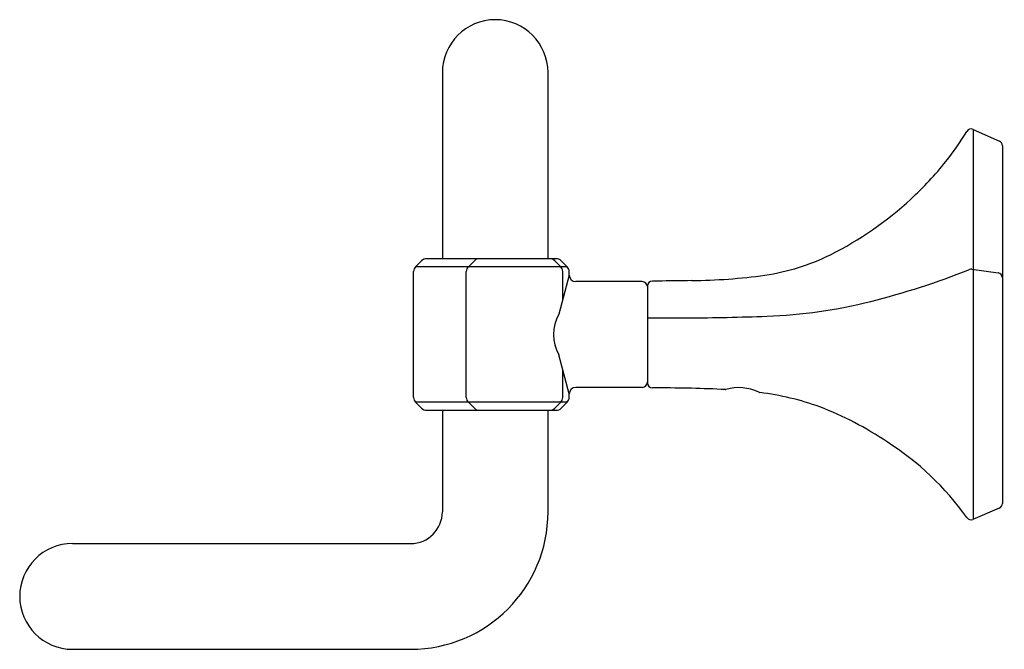
# Model space of a CAD drawing. Units: inches. Extents: x 4102.41 to 4108.24, y 142.76 to 146.48.
import ezdxf

# ---------------------------------------------------------------- set-up
doc = ezdxf.new("R2010")
doc.units = ezdxf.units.IN
doc.header["$LTSCALE"] = 0.64311
doc.header["$MEASUREMENT"] = 0
doc.layers.get('0').update_dxf_attribs({"color": 255, "linetype": 'CONTINUOUS'})
doc.layers.get('Defpoints').update_dxf_attribs({"linetype": 'CONTINUOUS'})
doc.styles.get("Standard").update_dxf_attribs({"font": 'txt', "width": 0.8})

msp = doc.modelspace()

# ---------------------------------------------------------------- linework, layer by layer
for p, q in [((4104.9114, 146.1669), (4104.9114, 145.0669)), ((4105.5364, 145.0669), (4105.5364, 146.1669)), ((4108.0516, 145.8316), (4108.206, 145.7623)), ((4108.0516, 145.8316), (4108.0516, 143.5282)), ((4108.2239, 145.7346), (4108.2239, 143.6212)), ((4104.7887, 145.0551), (4104.7532, 145.0201)), ((4105.6492, 145.0201), (4104.7532, 145.0201)), ((4105.5848, 145.0669), (4104.8176, 145.0669)), ((4105.1006, 145.0551), (4105.0651, 145.0201)), ((4105.6114, 145.0201), (4105.5759, 145.0551)), ((4105.6492, 145.0201), (4105.6137, 145.0551)), ((4104.741, 144.2481), (4104.741, 144.9908)), ((4105.0529, 144.2481), (4105.0529, 144.9908)), ((4105.6614, 144.971), (4105.5997, 144.7393)), ((4105.6236, 144.8291), (4105.6236, 144.9908)), ((4105.6614, 144.971), (4105.6614, 144.9908)), ((4108.0438, 145.0051), (4108.198, 144.9837)), ((4106.094, 144.932), (4105.7004, 144.932)), ((4106.1239, 144.9049), (4106.1239, 144.3342)), ((4106.1864, 144.9351), (4106.1535, 144.9348)), ((4105.6614, 144.268), (4105.5997, 144.4996)), ((4105.6236, 144.2481), (4105.6236, 144.4099)), ((4105.6614, 144.2481), (4105.6614, 144.268)), ((4106.094, 144.307), (4105.7004, 144.307)), ((4106.1864, 144.304), (4106.1535, 144.3043)), ((4104.7887, 144.1838), (4104.7532, 144.2188)), ((4105.6492, 144.2188), (4104.7532, 144.2188)), ((4105.1006, 144.1838), (4105.0651, 144.2188)), ((4105.5759, 144.1838), (4105.6114, 144.2188)), ((4105.6137, 144.1838), (4105.6492, 144.2188)), ((4104.8176, 144.1719), (4105.5848, 144.1719)), ((4104.9114, 144.1719), (4104.9114, 143.5719)), ((4105.5364, 143.5719), (4105.5364, 144.1719)), ((4108.2056, 143.5935), (4108.0495, 143.5273)), ((4102.7239, 143.3844), (4104.7239, 143.3844)), ((4102.7239, 142.7594), (4104.7239, 142.7594))]:
    msp.add_line(p, q)
for centre, radius, start, end in [((4105.2239, 146.1669), 0.3125, 0, 180), ((4108.0392, 145.8039), 0.0303, 65.8223, 148.75171), ((4106.5489, 146.7082), 1.713, 321.50879, 328.75171), ((4108.1936, 145.7346), 0.0303, 360, 65.8223), ((4106.3656, 146.8539), 1.9471, 312.56548, 321.50879), ((4106.2517, 146.978), 2.1155, 296.84035, 312.56548), ((4106.6144, 146.3104), 1.3562, 278.70553, 295.89986), ((4104.7821, 144.9908), 0.0411, 134.61165, 180), ((4104.8176, 145.0258), 0.0411, 90, 134.61165), ((4105.094, 144.9908), 0.0411, 134.61165, 180), ((4105.1295, 145.0258), 0.0411, 90, 134.61165), ((4105.547, 145.0258), 0.0411, 45.38834, 90), ((4105.5848, 145.0258), 0.0411, 45.38834, 90), ((4105.5825, 144.9908), 0.0411, 360, 45.38834), ((4105.6203, 144.9908), 0.0411, 360, 45.38834), ((4105.7004, 144.971), 0.039, 180, 270), ((4106.3449, 148.4517), 3.5141, 270.65751, 277.76504), ((4106.3133, 149.3228), 4.6476, 284.09803, 291.65765), ((4108.0396, 144.9754), 0.03, 82.0955, 111.65765), ((4108.1939, 144.9539), 0.03, 360, 82.0955), ((4106.094, 144.9021), 0.0299, 0, 90), ((4106.1538, 144.9049), 0.0299, 90.5, 180), ((4106.8885, 101.0867), 43.854, 90.65751, 90.91735), ((4106.7212, 147.6985), 2.9729, 272.11117, 284.09803), ((4105.8155, 144.6194), 0.2468, 150.95124, 209.04879), ((4106.2841, 159.5581), 14.8406, 270.30103, 272.11117), ((4106.0443, 205.1815), 60.4646, 270.075372, 270.301031), ((4106.094, 144.3369), 0.0299, 270, 0), ((4106.1538, 144.3342), 0.0299, 180, 269.5), ((4105.7004, 144.268), 0.039, 90, 180), ((4106.1695, 135.4269), 8.8771, 87.31682, 89.89093), ((4106.585, 144.3056), 0.0113, 270.39134, 288.8996), ((4106.6642, 144.0328), 0.2728, 64.04281, 106.08706), ((4106.7911, 144.2916), 0.0155, 241.23026, 265.72339), ((4106.6, 142.6986), 1.589, 70.00879, 83.13298), ((4104.7821, 144.2481), 0.0411, 180, 225.38834), ((4105.094, 144.2481), 0.0411, 180, 225.38834), ((4105.5825, 144.2481), 0.0411, 314.61169, 0), ((4105.6203, 144.2481), 0.0411, 314.61169, 0), ((4104.8176, 144.213), 0.0411, 225.38834, 270), ((4105.1295, 144.213), 0.0411, 225.38834, 270), ((4105.547, 144.213), 0.0411, 270, 314.61169), ((4105.5848, 144.213), 0.0411, 270, 314.61169), ((4106.4462, 142.3649), 1.9554, 55.93199, 69.11809), ((4106.6377, 142.5587), 1.6883, 35.434, 57.6317), ((4108.1939, 143.6212), 0.03, 292.99999, 0), ((4104.7239, 143.5719), 0.8125, 270, 0), ((4104.7239, 143.5719), 0.1875, 270, 0), ((4108.0378, 143.5549), 0.03, 215.434, 292.99999), ((4102.7239, 143.0719), 0.3125, 90, 270)]:
    msp.add_arc(centre, radius, start, end)

# ---------------------------------------------------------------- texts
at = {"layer": 'Defpoints'}
for tag, p, s in [('TRADENAME', (4108.225, 144.677), ''), ('MODELNUMBER', (4108.225, 144.6787), 'K-27062'), ('PRODUCT', (4108.225, 144.6754), 'TOWEL BAR')]:
    msp.add_attdef(tag, p, s, height=0.001, dxfattribs=at)

doc.saveas('drawing.dxf')
